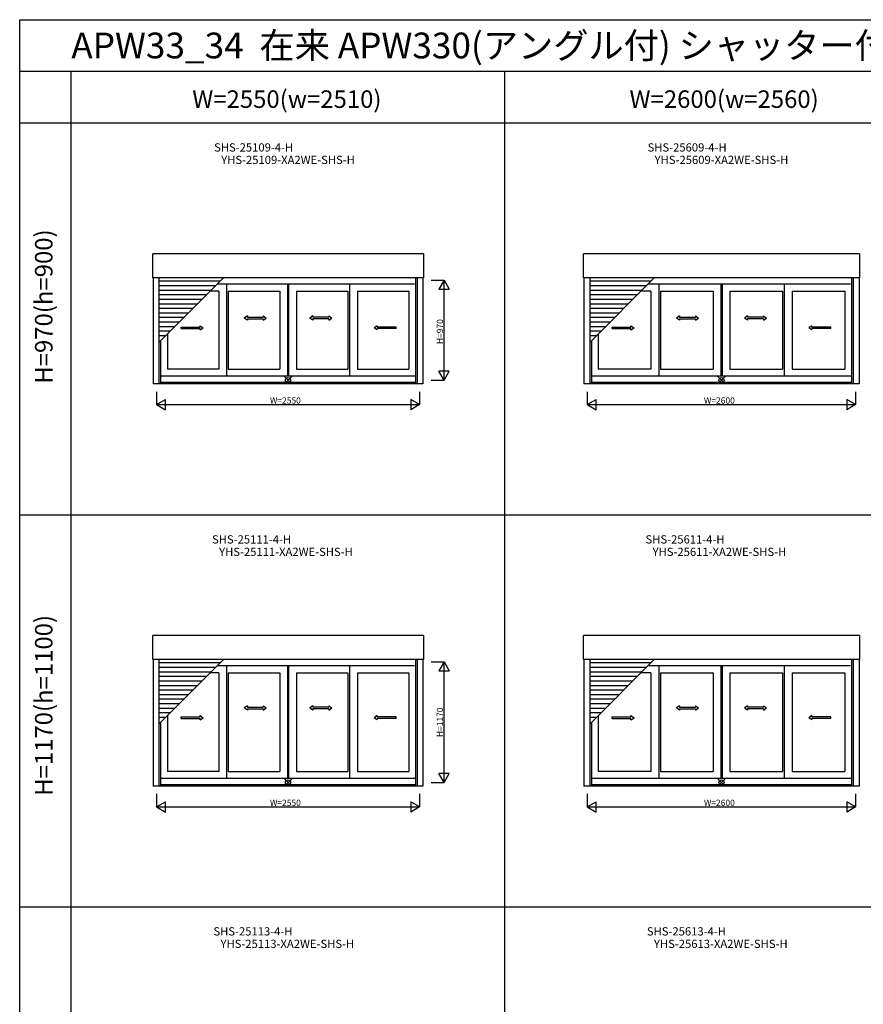
# Model space of a CAD drawing. Extents: x 0 to 27500, y 0 to 20000.
# Drawn here: x 0 to 8174, y 10455 to 20000 of the extents above; entities that cross this region are included whole.
import ezdxf
from ezdxf.enums import TextEntityAlignment as Align

# ---------------------------------------------------------------- set-up
doc = ezdxf.new("R2010")
doc.units = 0
doc.layers.get('0').update_dxf_attribs({"linetype": 'CONTINUOUS'})
for name, color, linetype in [('YKK_A1', 4, 'CONTINUOUS'), ('YKK_F1', 7, 'CONTINUOUS'), ('YKK_IN', 1, 'CONTINUOUS'), ('YKK_N1', 2, 'CONTINUOUS')]:
    doc.layers.add(name, color=color, linetype=linetype)
doc.styles.add('EXTFONT', font='txt.shx', dxfattribs={"height": 60, "bigfont": 'EXTFONT'})

msp = doc.modelspace()

# ---------------------------------------------------------------- linework, layer by layer
at = {"layer": 'YKK_A1'}
for p, q in [((1288.5, 17496.6), (1288.5, 17731.4)), ((3911.5, 17731.4), (1288.5, 17731.4)), ((3911.5, 17731.4), (3911.5, 17496.6)), ((5463.5, 17496.6), (5463.5, 17731.4)), ((8136.5, 17731.4), (5463.5, 17731.4)), ((8136.5, 17731.4), (8136.5, 17496.6)), ((3911.5, 17496.6), (1288.5, 17496.6)), ((1292.5, 17496.6, 0), (1292.5, 16468.6, 0)), ((1348.5, 17496.6), (1348.5, 16468.6)), ((1348.5, 16871.7), (1973.4, 17496.6)), ((3836, 17496.6), (3836, 16468.6)), ((3851.5, 17496.6), (3851.5, 16468.6)), ((3907.5, 17496.6, 0), (3907.5, 16468.6, 0)), ((8136.5, 17496.6), (5463.5, 17496.6)), ((5467.5, 17496.6, 0), (5467.5, 16468.6, 0)), ((5523.5, 17496.6), (5523.5, 16468.6)), ((5523.5, 16871.7), (6148.4, 17496.6)), ((8061, 17496.6), (8061, 16468.6)), ((8076.5, 17496.6), (8076.5, 16468.6)), ((8132.5, 17496.6, 0), (8132.5, 16468.6, 0)), ((1940.4, 17463.6), (1348.5, 17463.6)), ((1896.4, 17419.6), (1348.5, 17419.6)), ((1852.4, 17375.6), (1348.5, 17375.6)), ((3825, 17436.1, 0), (1912.9, 17436.1, 0)), ((2004.5, 17436.1, 0), (2004.5, 16544.1, 0)), ((2595, 17436.1, 0), (2595, 16544.1, 0)), ((2605, 17436.1, 0), (2605, 16544.1, 0)), ((3195.5, 17436.1, 0), (3195.5, 16544.1, 0)), ((6115.4, 17463.6), (5523.5, 17463.6)), ((6071.4, 17419.6), (5523.5, 17419.6)), ((6027.4, 17375.6), (5523.5, 17375.6)), ((8050, 17436.1, 0), (6087.9, 17436.1, 0)), ((6192, 17436.1, 0), (6192, 16544.1, 0)), ((6795, 17436.1, 0), (6795, 16544.1, 0)), ((6805, 17436.1, 0), (6805, 16544.1, 0)), ((7408, 17436.1, 0), (7408, 16544.1, 0)), ((1808.4, 17331.6), (1348.5, 17331.6)), ((1764.4, 17287.6), (1348.5, 17287.6)), ((1928.5, 17367.1, 0), (1843.9, 17367.1, 0)), ((1928.5, 17367.1, 0), (1928.5, 16613.1, 0)), ((2021.5, 17367.1, 0), (2021.5, 16613.1, 0)), ((2021.5, 17367.1, 0), (2519, 17367.1, 0)), ((2519, 17367.1, 0), (2519, 16613.1, 0)), ((2681, 17367.1, 0), (3178.5, 17367.1, 0)), ((2681, 17367.1, 0), (2681, 16613.1, 0)), ((3178.5, 17367.1, 0), (3178.5, 16613.1, 0)), ((3271.5, 17367.1, 0), (3769, 17367.1, 0)), ((3271.5, 17367.1, 0), (3271.5, 16613.1, 0)), ((3769, 17367.1, 0), (3769, 16613.1, 0)), ((5983.4, 17331.6), (5523.5, 17331.6)), ((5939.4, 17287.6), (5523.5, 17287.6)), ((6116, 17367.1, 0), (6018.9, 17367.1, 0)), ((6116, 17367.1, 0), (6116, 16613.1, 0)), ((6209, 17367.1, 0), (6209, 16613.1, 0)), ((6209, 17367.1, 0), (6719, 17367.1, 0)), ((6719, 17367.1, 0), (6719, 16613.1, 0)), ((6881, 17367.1, 0), (7391, 17367.1, 0)), ((6881, 17367.1, 0), (6881, 16613.1, 0)), ((7391, 17367.1, 0), (7391, 16613.1, 0)), ((7484, 17367.1, 0), (7994, 17367.1, 0)), ((7484, 17367.1, 0), (7484, 16613.1, 0)), ((7994, 17367.1, 0), (7994, 16613.1, 0)), ((1720.4, 17243.6), (1348.5, 17243.6)), ((1676.4, 17199.6), (1348.5, 17199.6)), ((5895.4, 17243.6), (5523.5, 17243.6)), ((5851.4, 17199.6), (5523.5, 17199.6)), ((1632.4, 17155.6), (1348.5, 17155.6)), ((1588.4, 17111.6), (1348.5, 17111.6)), ((2206.1, 17127.6, 0), (2176.1, 17107.6, 0)), ((2206.1, 17087.6, 0), (2176.1, 17107.6, 0)), ((2206.1, 17127.6, 0), (2206.1, 17115.1, 0)), ((2206.1, 17115.1, 0), (2359.4, 17115.1, 0)), ((2206.1, 17100.1, 0), (2206.1, 17087.6, 0)), ((2206.1, 17100.1, 0), (2359.4, 17100.1, 0)), ((2359.4, 17127.6, 0), (2389.4, 17107.6, 0)), ((2359.4, 17127.6, 0), (2359.4, 17115.1, 0)), ((2359.4, 17087.6, 0), (2389.4, 17107.6, 0)), ((2359.4, 17100.1, 0), (2359.4, 17087.6, 0)), ((2840.6, 17127.6, 0), (2810.6, 17107.6, 0)), ((2840.6, 17087.6, 0), (2810.6, 17107.6, 0)), ((2840.6, 17127.6, 0), (2840.6, 17115.1, 0)), ((2993.9, 17115.1, 0), (2840.6, 17115.1, 0)), ((2993.9, 17100.1, 0), (2840.6, 17100.1, 0)), ((2840.6, 17100.1, 0), (2840.6, 17087.6, 0)), ((2993.9, 17127.6, 0), (3023.9, 17107.6, 0)), ((2993.9, 17127.6, 0), (2993.9, 17115.1, 0)), ((2993.9, 17087.6, 0), (3023.9, 17107.6, 0)), ((2993.9, 17100.1, 0), (2993.9, 17087.6, 0)), ((5807.4, 17155.6), (5523.5, 17155.6)), ((5763.4, 17111.6), (5523.5, 17111.6)), ((6393.6, 17127.6, 0), (6363.6, 17107.6, 0)), ((6393.6, 17087.6, 0), (6363.6, 17107.6, 0)), ((6393.6, 17127.6, 0), (6393.6, 17115.1, 0)), ((6393.6, 17115.1, 0), (6546.9, 17115.1, 0)), ((6393.6, 17100.1, 0), (6393.6, 17087.6, 0)), ((6393.6, 17100.1, 0), (6546.9, 17100.1, 0)), ((6546.9, 17127.6, 0), (6576.9, 17107.6, 0)), ((6546.9, 17127.6, 0), (6546.9, 17115.1, 0)), ((6546.9, 17087.6, 0), (6576.9, 17107.6, 0)), ((6546.9, 17100.1, 0), (6546.9, 17087.6, 0)), ((7053.1, 17127.6, 0), (7023.1, 17107.6, 0)), ((7053.1, 17087.6, 0), (7023.1, 17107.6, 0)), ((7053.1, 17127.6, 0), (7053.1, 17115.1, 0)), ((7206.4, 17115.1, 0), (7053.1, 17115.1, 0)), ((7206.4, 17100.1, 0), (7053.1, 17100.1, 0)), ((7053.1, 17100.1, 0), (7053.1, 17087.6, 0)), ((7206.4, 17127.6, 0), (7236.4, 17107.6, 0)), ((7206.4, 17127.6, 0), (7206.4, 17115.1, 0)), ((7206.4, 17087.6, 0), (7236.4, 17107.6, 0)), ((7206.4, 17100.1, 0), (7206.4, 17087.6, 0)), ((1544.4, 17067.6), (1348.5, 17067.6)), ((1500.4, 17023.6), (1348.5, 17023.6)), ((1564.8, 17020.5), (1748.1, 17020.5)), ((1564.8, 17005.5), (1564.8, 17020.5)), ((1564.8, 17005.5), (1748.1, 17005.5)), ((1748.1, 17020.5), (1748.1, 17033)), ((1748.1, 17033), (1778.1, 17013)), ((1748.1, 16993), (1778.1, 17013)), ((1748.1, 16993), (1748.1, 17005.5)), ((3464.4, 17033), (3434.4, 17013)), ((3464.4, 16993), (3434.4, 17013)), ((3464.4, 17020.5), (3464.4, 17033)), ((3647.7, 17020.5), (3464.4, 17020.5)), ((3464.4, 16993), (3464.4, 17005.5)), ((3647.7, 17005.5), (3464.4, 17005.5)), ((3647.7, 17005.5), (3647.7, 17020.5)), ((5719.4, 17067.6), (5523.5, 17067.6)), ((5675.4, 17023.6), (5523.5, 17023.6)), ((5739.8, 17020.5), (5923.1, 17020.5)), ((5739.8, 17005.5), (5739.8, 17020.5)), ((5739.8, 17005.5), (5923.1, 17005.5)), ((5923.1, 17020.5), (5923.1, 17033)), ((5923.1, 17033), (5953.1, 17013)), ((5923.1, 16993), (5953.1, 17013)), ((5923.1, 16993), (5923.1, 17005.5)), ((7676.9, 17033), (7646.9, 17013)), ((7676.9, 16993), (7646.9, 17013)), ((7676.9, 17020.5), (7676.9, 17033)), ((7860.2, 17020.5), (7676.9, 17020.5)), ((7676.9, 16993), (7676.9, 17005.5)), ((7860.2, 17005.5), (7676.9, 17005.5)), ((7860.2, 17005.5), (7860.2, 17020.5)), ((1456.4, 16979.6), (1348.5, 16979.6)), ((1412.4, 16935.6), (1348.5, 16935.6)), ((1431, 16954.2, 0), (1431, 16613.1, 0)), ((5631.4, 16979.6), (5523.5, 16979.6)), ((5587.4, 16935.6), (5523.5, 16935.6)), ((5606, 16954.2, 0), (5606, 16613.1, 0)), ((1364, 16887.2), (1364, 16468.6)), ((5539, 16887.2), (5539, 16468.6)), ((1928.5, 16613.1, 0), (1431, 16613.1, 0)), ((2021.5, 16613.1, 0), (2519, 16613.1, 0)), ((2681, 16613.1, 0), (3178.5, 16613.1, 0)), ((3271.5, 16613.1, 0), (3769, 16613.1, 0)), ((6116, 16613.1, 0), (5606, 16613.1, 0)), ((6209, 16613.1, 0), (6719, 16613.1, 0)), ((6881, 16613.1, 0), (7391, 16613.1, 0)), ((7484, 16613.1, 0), (7994, 16613.1, 0)), ((3836, 16544.1, 0), (1364, 16544.1, 0)), ((8061, 16544.1, 0), (5539, 16544.1, 0)), ((3907.5, 16468.6), (1292.5, 16468.6)), ((3836, 16481.6), (1364, 16481.6)), ((8132.5, 16468.6), (5467.5, 16468.6)), ((8061, 16481.6), (5539, 16481.6)), ((1288.5, 13796.6), (1288.5, 14031.4)), ((3911.5, 14031.4), (1288.5, 14031.4)), ((3911.5, 14031.4), (3911.5, 13796.6)), ((5463.5, 13796.6), (5463.5, 14031.4)), ((8136.5, 14031.4), (5463.5, 14031.4)), ((8136.5, 14031.4), (8136.5, 13796.6)), ((3911.5, 13796.6), (1288.5, 13796.6)), ((1292.5, 13796.6, 0), (1292.5, 12568.6, 0)), ((1348.5, 13796.6), (1348.5, 12568.6)), ((1348.5, 13171.7), (1973.4, 13796.6)), ((1940.4, 13763.6), (1348.5, 13763.6)), ((3836, 13796.6), (3836, 12568.6)), ((3851.5, 13796.6), (3851.5, 12568.6)), ((3907.5, 13796.6, 0), (3907.5, 12568.6, 0)), ((8136.5, 13796.6), (5463.5, 13796.6)), ((5467.5, 13796.6, 0), (5467.5, 12568.6, 0)), ((5523.5, 13796.6), (5523.5, 12568.6)), ((5523.5, 13171.7), (6148.4, 13796.6)), ((6115.4, 13763.6), (5523.5, 13763.6)), ((8061, 13796.6), (8061, 12568.6)), ((8076.5, 13796.6), (8076.5, 12568.6)), ((8132.5, 13796.6, 0), (8132.5, 12568.6, 0)), ((1896.4, 13719.6), (1348.5, 13719.6)), ((1852.4, 13675.6), (1348.5, 13675.6)), ((1928.5, 13667.1, 0), (1843.9, 13667.1, 0)), ((3825, 13736.1, 0), (1912.9, 13736.1, 0)), ((1928.5, 13667.1, 0), (1928.5, 12713.1, 0)), ((2004.5, 13736.1, 0), (2004.5, 12644.1, 0)), ((2021.5, 13667.1, 0), (2021.5, 12713.1, 0)), ((2021.5, 13667.1, 0), (2519, 13667.1, 0)), ((2519, 13667.1, 0), (2519, 12713.1, 0)), ((2595, 13736.1, 0), (2595, 12644.1, 0)), ((2605, 13736.1, 0), (2605, 12644.1, 0)), ((2681, 13667.1, 0), (3178.5, 13667.1, 0)), ((2681, 13667.1, 0), (2681, 12713.1, 0)), ((3178.5, 13667.1, 0), (3178.5, 12713.1, 0)), ((3195.5, 13736.1, 0), (3195.5, 12644.1, 0)), ((3271.5, 13667.1, 0), (3769, 13667.1, 0)), ((3271.5, 13667.1, 0), (3271.5, 12713.1, 0)), ((3769, 13667.1, 0), (3769, 12713.1, 0)), ((6071.4, 13719.6), (5523.5, 13719.6)), ((6027.4, 13675.6), (5523.5, 13675.6)), ((6116, 13667.1, 0), (6018.9, 13667.1, 0)), ((8050, 13736.1, 0), (6087.9, 13736.1, 0)), ((6116, 13667.1, 0), (6116, 12713.1, 0)), ((6192, 13736.1, 0), (6192, 12644.1, 0)), ((6209, 13667.1, 0), (6209, 12713.1, 0)), ((6209, 13667.1, 0), (6719, 13667.1, 0)), ((6719, 13667.1, 0), (6719, 12713.1, 0)), ((6795, 13736.1, 0), (6795, 12644.1, 0)), ((6805, 13736.1, 0), (6805, 12644.1, 0)), ((6881, 13667.1, 0), (7391, 13667.1, 0)), ((6881, 13667.1, 0), (6881, 12713.1, 0)), ((7391, 13667.1, 0), (7391, 12713.1, 0)), ((7408, 13736.1, 0), (7408, 12644.1, 0)), ((7484, 13667.1, 0), (7994, 13667.1, 0)), ((7484, 13667.1, 0), (7484, 12713.1, 0)), ((7994, 13667.1, 0), (7994, 12713.1, 0)), ((1808.4, 13631.6), (1348.5, 13631.6)), ((1764.4, 13587.6), (1348.5, 13587.6)), ((5983.4, 13631.6), (5523.5, 13631.6)), ((5939.4, 13587.6), (5523.5, 13587.6)), ((1720.4, 13543.6), (1348.5, 13543.6)), ((1676.4, 13499.6), (1348.5, 13499.6)), ((5895.4, 13543.6), (5523.5, 13543.6)), ((5851.4, 13499.6), (5523.5, 13499.6)), ((1632.4, 13455.6), (1348.5, 13455.6)), ((1588.4, 13411.6), (1348.5, 13411.6)), ((1544.4, 13367.6), (1348.5, 13367.6)), ((5807.4, 13455.6), (5523.5, 13455.6)), ((5763.4, 13411.6), (5523.5, 13411.6)), ((5719.4, 13367.6), (5523.5, 13367.6)), ((1500.4, 13323.6), (1348.5, 13323.6)), ((1456.4, 13279.6), (1348.5, 13279.6)), ((2206.1, 13347.6, 0), (2176.1, 13327.6, 0)), ((2206.1, 13307.6, 0), (2176.1, 13327.6, 0)), ((2206.1, 13347.6, 0), (2206.1, 13335.1, 0)), ((2206.1, 13335.1, 0), (2359.4, 13335.2, 0)), ((2206.1, 13320.1, 0), (2359.4, 13320.2, 0)), ((2206.1, 13320.1, 0), (2206.1, 13307.6, 0)), ((2359.4, 13347.7, 0), (2389.4, 13327.7, 0)), ((2359.4, 13347.7, 0), (2359.4, 13335.2, 0)), ((2359.4, 13307.7, 0), (2389.4, 13327.7, 0)), ((2359.4, 13320.2, 0), (2359.4, 13307.7, 0)), ((2840.6, 13347.7, 0), (2810.6, 13327.7, 0)), ((2840.6, 13307.7, 0), (2810.6, 13327.7, 0)), ((2840.6, 13347.7, 0), (2840.6, 13335.2, 0)), ((2993.9, 13335.1, 0), (2840.6, 13335.2, 0)), ((2993.9, 13320.1, 0), (2840.6, 13320.2, 0)), ((2840.6, 13320.2, 0), (2840.6, 13307.7, 0)), ((2993.9, 13347.6, 0), (3023.9, 13327.6, 0)), ((2993.9, 13347.6, 0), (2993.9, 13335.1, 0)), ((2993.9, 13307.6, 0), (3023.9, 13327.6, 0)), ((2993.9, 13320.1, 0), (2993.9, 13307.6, 0)), ((5675.4, 13323.6), (5523.5, 13323.6)), ((5631.4, 13279.6), (5523.5, 13279.6)), ((6393.6, 13347.6, 0), (6363.6, 13327.6, 0)), ((6393.6, 13307.6, 0), (6363.6, 13327.6, 0)), ((6393.6, 13347.6, 0), (6393.6, 13335.1, 0)), ((6393.6, 13335.1, 0), (6546.9, 13335.2, 0)), ((6393.6, 13320.1, 0), (6546.9, 13320.2, 0)), ((6393.6, 13320.1, 0), (6393.6, 13307.6, 0)), ((6546.9, 13347.7, 0), (6576.9, 13327.7, 0)), ((6546.9, 13347.7, 0), (6546.9, 13335.2, 0)), ((6546.9, 13307.7, 0), (6576.9, 13327.7, 0)), ((6546.9, 13320.2, 0), (6546.9, 13307.7, 0)), ((7053.1, 13347.7, 0), (7023.1, 13327.7, 0)), ((7053.1, 13307.7, 0), (7023.1, 13327.7, 0)), ((7053.1, 13347.7, 0), (7053.1, 13335.2, 0)), ((7206.4, 13335.1, 0), (7053.1, 13335.2, 0)), ((7206.4, 13320.1, 0), (7053.1, 13320.2, 0)), ((7053.1, 13320.2, 0), (7053.1, 13307.7, 0)), ((7206.4, 13347.6, 0), (7236.4, 13327.6, 0)), ((7206.4, 13347.6, 0), (7206.4, 13335.1, 0)), ((7206.4, 13307.6, 0), (7236.4, 13327.6, 0)), ((7206.4, 13320.1, 0), (7206.4, 13307.6, 0)), ((1412.4, 13235.6), (1348.5, 13235.6)), ((1364, 13187.2), (1364, 12568.6)), ((1431, 13254.2, 0), (1431, 12713.1, 0)), ((1564.8, 13240.6), (1748.1, 13240.6)), ((1564.8, 13225.6), (1564.8, 13240.6)), ((1564.8, 13225.6), (1748.1, 13225.6)), ((1748.1, 13240.6), (1748.1, 13253.1)), ((1748.1, 13253.1), (1778.1, 13233.1)), ((1748.1, 13213.1), (1778.1, 13233.1)), ((1748.1, 13213.1), (1748.1, 13225.6)), ((3464.4, 13253.1), (3434.4, 13233.1)), ((3464.4, 13213.1), (3434.4, 13233.1)), ((3464.4, 13240.6), (3464.4, 13253.1)), ((3647.7, 13240.6), (3464.4, 13240.6)), ((3464.4, 13213.1), (3464.4, 13225.6)), ((3647.7, 13225.6), (3464.4, 13225.6)), ((3647.7, 13225.6), (3647.7, 13240.6)), ((5587.4, 13235.6), (5523.5, 13235.6)), ((5539, 13187.2), (5539, 12568.6)), ((5606, 13254.2, 0), (5606, 12713.1, 0)), ((5739.8, 13240.6), (5923.1, 13240.6)), ((5739.8, 13225.6), (5739.8, 13240.6)), ((5739.8, 13225.6), (5923.1, 13225.6)), ((5923.1, 13240.6), (5923.1, 13253.1)), ((5923.1, 13253.1), (5953.1, 13233.1)), ((5923.1, 13213.1), (5953.1, 13233.1)), ((5923.1, 13213.1), (5923.1, 13225.6)), ((7676.9, 13253.1), (7646.9, 13233.1)), ((7676.9, 13213.1), (7646.9, 13233.1)), ((7676.9, 13240.6), (7676.9, 13253.1)), ((7860.2, 13240.6), (7676.9, 13240.6)), ((7676.9, 13213.1), (7676.9, 13225.6)), ((7860.2, 13225.6), (7676.9, 13225.6)), ((7860.2, 13225.6), (7860.2, 13240.6)), ((1928.5, 12713.1, 0), (1431, 12713.1, 0)), ((2021.5, 12713.1, 0), (2519, 12713.1, 0)), ((2681, 12713.1, 0), (3178.5, 12713.1, 0)), ((3271.5, 12713.1, 0), (3769, 12713.1, 0)), ((6116, 12713.1, 0), (5606, 12713.1, 0)), ((6209, 12713.1, 0), (6719, 12713.1, 0)), ((6881, 12713.1, 0), (7391, 12713.1, 0)), ((7484, 12713.1, 0), (7994, 12713.1, 0)), ((3836, 12644.1, 0), (1364, 12644.1, 0)), ((8061, 12644.1, 0), (5539, 12644.1, 0)), ((3907.5, 12568.6), (1292.5, 12568.6)), ((3836, 12581.6), (1364, 12581.6)), ((8132.5, 12568.6), (5467.5, 12568.6)), ((8061, 12581.6), (5539, 12581.6))]:
    msp.add_line(p, q, dxfattribs=at)
at = {"layer": 'YKK_F1', "color": 7}
for p, q in [((0, 0), (0, 20000)), ((0, 20000), (27500, 20000)), ((0, 19500), (27000, 19500)), ((500, 0), (500, 19500)), ((4700, 0), (4700, 19500)), ((0, 19000), (11400, 19000)), ((0, 15200), (11400, 15200)), ((0, 11400), (11400, 11400))]:
    msp.add_line(p, q, dxfattribs=at)
at = {"layer": 'YKK_IN', "linetype": 'Continuous'}
for p, q in [((2635.4, 16540.5), (2564.6, 16469.7)), ((2635.4, 16469.7), (2564.6, 16540.5)), ((6835.4, 16540.5), (6764.6, 16469.7)), ((6835.4, 16469.7), (6764.6, 16540.5)), ((2635.4, 12640.5), (2564.6, 12569.7)), ((2635.4, 12569.7), (2564.6, 12640.5)), ((6835.4, 12640.5), (6764.6, 12569.7)), ((6835.4, 12569.7), (6764.6, 12640.5))]:
    msp.add_line(p, q, dxfattribs=at)
for centre in [(2600, 16505.1), (6800, 16505.1), (2600, 12605.1), (6800, 12605.1)]:
    msp.add_circle(centre, 25, dxfattribs=at)
at = {"layer": 'YKK_N1'}
for p, q in [((3986.5, 17475.1, 0), (4111.5, 17475.1, 0)), ((4111.5, 16505.1, 0), (4111.5, 17475.1, 0)), ((3986.5, 16505.1, 0), (4111.5, 16505.1, 0)), ((1325, 16393.6), (1325, 16268.6)), ((3875, 16393.6), (3875, 16268.6)), ((5500, 16393.6), (5500, 16268.6)), ((8100, 16393.6), (8100, 16268.6)), ((1325, 16268.6), (3875, 16268.6)), ((5500, 16268.6), (8100, 16268.6)), ((3986.5, 13775.1, 0), (4111.5, 13775.1, 0)), ((4111.5, 12605.1, 0), (4111.5, 13775.1, 0)), ((3986.5, 12605.1, 0), (4111.5, 12605.1, 0)), ((1325, 12493.6), (1325, 12368.6)), ((3875, 12493.6), (3875, 12368.6)), ((5500, 12493.6), (5500, 12368.6)), ((8100, 12493.6), (8100, 12368.6)), ((1325, 12368.6), (3875, 12368.6)), ((5500, 12368.6), (8100, 12368.6))]:
    msp.add_line(p, q, dxfattribs=at)
at = {"layer": 'YKK_N1', "lineweight": -2}
for p, q in [((4111.5, 17475.1, 0), (4061.5, 17388.5, 0)), ((4111.5, 17475.1, 0), (4161.5, 17388.5, 0)), ((4061.5, 17388.5, 0), (4161.5, 17388.5, 0)), ((4111.5, 16505.1, 0), (4061.5, 16591.7, 0)), ((4161.5, 16591.7, 0), (4061.5, 16591.7, 0)), ((4111.5, 16505.1, 0), (4161.5, 16591.7, 0)), ((1325, 16268.6), (1411.6, 16318.6)), ((1325, 16268.6), (1411.6, 16218.6)), ((1411.6, 16218.6), (1411.6, 16318.6)), ((3875, 16268.6), (3788.4, 16318.6)), ((3788.4, 16318.6), (3788.4, 16218.6)), ((3875, 16268.6), (3788.4, 16218.6)), ((5500, 16268.6), (5586.6, 16318.6)), ((5500, 16268.6), (5586.6, 16218.6)), ((5586.6, 16218.6), (5586.6, 16318.6)), ((8100, 16268.6), (8013.4, 16318.6)), ((8013.4, 16318.6), (8013.4, 16218.6)), ((8100, 16268.6), (8013.4, 16218.6)), ((4111.5, 13775.1, 0), (4061.5, 13688.5, 0)), ((4111.5, 13775.1, 0), (4161.5, 13688.5, 0)), ((4061.5, 13688.5, 0), (4161.5, 13688.5, 0)), ((4111.5, 12605.1, 0), (4061.5, 12691.7, 0)), ((4161.5, 12691.7, 0), (4061.5, 12691.7, 0)), ((4111.5, 12605.1, 0), (4161.5, 12691.7, 0)), ((1325, 12368.6), (1411.6, 12418.6)), ((1411.6, 12318.6), (1411.6, 12418.6)), ((3875, 12368.6), (3788.4, 12418.6)), ((3788.4, 12418.6), (3788.4, 12318.6)), ((5500, 12368.6), (5586.6, 12418.6)), ((5586.6, 12318.6), (5586.6, 12418.6)), ((8100, 12368.6), (8013.4, 12418.6)), ((8013.4, 12418.6), (8013.4, 12318.6)), ((1325, 12368.6), (1411.6, 12318.6)), ((3875, 12368.6), (3788.4, 12318.6)), ((5500, 12368.6), (5586.6, 12318.6)), ((8100, 12368.6), (8013.4, 12318.6))]:
    msp.add_line(p, q, dxfattribs=at)

# ---------------------------------------------------------------- texts
at = {"style": 'EXTFONT'}
msp.add_text('APW33_34  在来 APW330(アングル付) シャッター付引違い窓 リモコンスリットシャッターGR  4枚建', height=250, dxfattribs=at).set_placement((500, 19625))
at = {"color": 3, "style": 'EXTFONT'}
for s, p in [('W=2550(w=2510)', (2588.7, 19144.8)), ('W=2600(w=2560)', (6825.5, 19144.8))]:
    msp.add_text(s, height=170, dxfattribs=at).set_placement(p, align=Align.CENTER)
at = {"style": 'EXTFONT'}
for s, p in [('SHS-25109-4-H', (2266.7, 18696.8)), ('SHS-25609-4-H', (6466.7, 18696.8)), ('YHS-25109-XA2WE-SHS-H', (2600, 18575.8)), ('YHS-25609-XA2WE-SHS-H', (6800, 18575.8)), ('SHS-25111-4-H', (2246.7, 14896.8)), ('SHS-25611-4-H', (6446.7, 14896.8)), ('YHS-25111-XA2WE-SHS-H', (2580, 14775.8)), ('YHS-25611-XA2WE-SHS-H', (6780, 14775.8)), ('SHS-25113-4-H', (2260, 11096.8)), ('SHS-25613-4-H', (6460, 11096.8)), ('YHS-25113-XA2WE-SHS-H', (2593.3, 10975.8)), ('YHS-25613-XA2WE-SHS-H', (6793.3, 10975.8))]:
    msp.add_text(s, height=80, dxfattribs=at).set_placement(p, align=Align.BOTTOM_CENTER)
at = {"color": 3, "style": 'EXTFONT'}
for s, p in [('H=970(h=900)', (255, 17219.1)), ('H=1170(h=1100)', (255, 13352.4))]:
    msp.add_text(s, height=170, rotation=90, dxfattribs=at).set_placement(p, align=Align.MIDDLE)
at = {"layer": 'YKK_N1'}
for s, p in [('H=970', (4101.5, 16855.1, 0)), ('H=1170', (4101.5, 13045.1, 0))]:
    msp.add_text(s, height=60, rotation=90, dxfattribs=at).set_placement(p)
for s, p in [('W=2550', (2425, 16278.6)), ('W=2600', (6630, 16278.6)), ('W=2550', (2425, 12378.6)), ('W=2600', (6630, 12378.6))]:
    msp.add_text(s, height=60, dxfattribs=at).set_placement(p)

doc.saveas('drawing.dxf')
